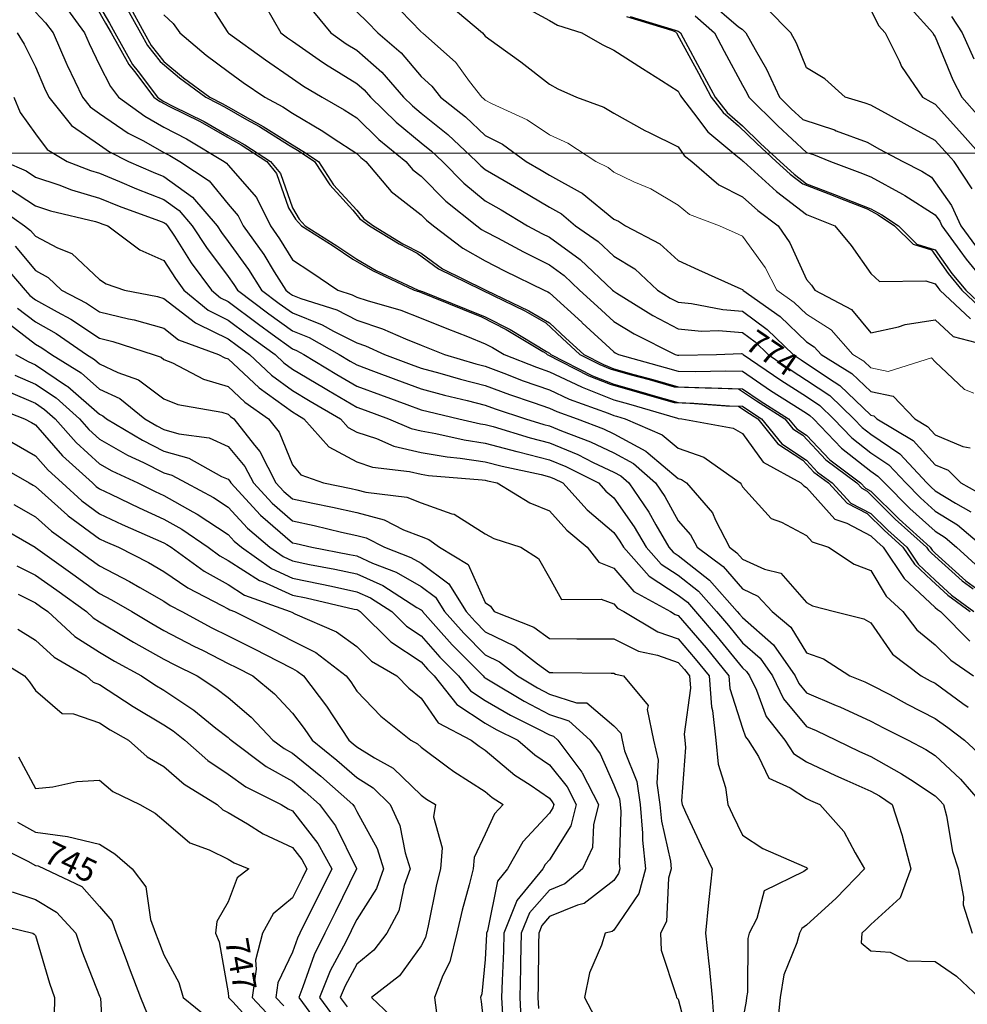
# Model space of a CAD drawing. Units: inches. Extents: x -99761 to -30723, y 274584 to 321665.
# Drawn here: x -67787 to -65226, y 294573 to 297234 of the extents above; entities that cross this region are included whole.
import ezdxf
from ezdxf.enums import TextEntityAlignment as Align

# ---------------------------------------------------------------- set-up
doc = ezdxf.new("R2010")
doc.units = ezdxf.units.IN
doc.header["$MEASUREMENT"] = 0
doc.layers.add('Contour', color=7, linetype='Continuous')
doc.layers.add('Grid', color=7, linetype='Continuous')
doc.layers.add('text', color=250, linetype='Continuous', lineweight=9)

msp = doc.modelspace()

# ---------------------------------------------------------------- linework, layer by layer
at = {"layer": 'Contour', "color": 151}
msp.add_lwpolyline([(-67291.5, 297304), (-67224.6, 297198.9), (-67224, 297198), (-67223, 297197.3), (-67122.8, 297125.2), (-67050, 297074.8), (-67020.1, 297054.1), (-66969.7, 297024.3), (-66910, 296990.5), (-66876.2, 296968.3), (-66816.8, 296910), (-66743.1, 296850.6), (-66724.5, 296828.5), (-66702.5, 296811.5), (-66635.6, 296743.7), (-66551.9, 296676.8), (-66538.8, 296666.8), (-66528.8, 296661.3), (-66496, 296644.1), (-66425.6, 296606.2), (-66355, 296571), (-66315.7, 296542.4), (-66273.9, 296503.1), (-66225.6, 296458.8), (-66181.3, 296417.9), (-66125.9, 296384.7), (-66015.4, 296329.3), (-66009.3, 296327.6), (-66007.6, 296327.1), (-66005.3, 296327.1), (-65903.8, 296329.3), (-65836, 296331.5), (-65833.8, 296331.3), (-65832.7, 296330.5), (-65831.5, 296329.3), (-65729.6, 296259.8), (-65660.1, 296215.4), (-65624.3, 296191.4), (-65587.1, 296155.6), (-65538, 296104), (-65486.3, 296063.6), (-65437.6, 296030.6), (-65392.3, 295981.9), (-65352.4, 295942), (-65312.6, 295905.9), (-65251.9, 295868.8), (-65180.9, 295808.1)], dxfattribs=at)
at = {"layer": 'Contour', "color": 173}
msp.add_lwpolyline([(-67668.3, 297274.7), (-67612.2, 297198), (-67599.7, 297169.6), (-67571.2, 297111.4), (-67542, 297053.5), (-67520.1, 297024.3), (-67448.9, 296972.8), (-67397.5, 296943.9), (-67336, 296912), (-67234.4, 296850.6), (-67227.9, 296846.3), (-67223.7, 296841.2), (-67147.1, 296753.5), (-67109.8, 296676.8), (-67084.9, 296641.9), (-67050, 296584.7), (-67000.1, 296552.9), (-66927.7, 296503.1), (-66888.8, 296490.6), (-66876.2, 296484.2), (-66847.9, 296474.7), (-66756.6, 296449), (-66702.5, 296427.6), (-66632.3, 296399.5), (-66577, 296377.5), (-66528.8, 296358.3), (-66509.6, 296348.5), (-66477.7, 296329.3), (-66389.9, 296294.5), (-66355, 296282.4), (-66268.8, 296241.8), (-66266.8, 296241.1), (-66181.3, 296206.5), (-66141.5, 296195.4), (-66008.7, 296156.7), (-66007.6, 296156.4), (-66006.8, 296156.4), (-65997, 296155.6), (-65859, 296130.4), (-65833.8, 296115.3), (-65777.5, 296038.2), (-65675.3, 295981.9), (-65667.9, 295974), (-65660.1, 295969.9), (-65583.7, 295884.5), (-65551.7, 295873.5), (-65486.3, 295839.5), (-65470.6, 295823.8), (-65453.1, 295808.1), (-65396.5, 295724.2), (-65312.6, 295645.7), (-65306.6, 295640.3), (-65298.6, 295634.4), (-65218.5, 295554.7)], dxfattribs=at)
at = {"layer": 'Contour', "color": 183}
for points in [[(-67581.5, 297270.1), (-67555, 297224.5), (-67540.5, 297198), (-67492.5, 297113.2), (-67477.3, 297093.8), (-67425.1, 297024.3), (-67415, 297017), (-67407.7, 297012.9), (-67384.1, 297000.6), (-67299.3, 296959), (-67234, 296921), (-67189.1, 296895.5), (-67119.7, 296850.6), (-67092.8, 296818.1), (-67060.3, 296725.6), (-67042.2, 296694.9), (-67025.9, 296676.8), (-66940.2, 296623.1), (-66886.5, 296586.7), (-66833.8, 296555.8), (-66720.7, 296503.1), (-66714.5, 296501.3), (-66712.8, 296500.6), (-66708.7, 296499), (-66590.5, 296451.6), (-66539.1, 296431.1), (-66471.9, 296396.5), (-66373.4, 296337.5), (-66365.3, 296332.8), (-66361.6, 296329.3), (-66249.1, 296271.8), (-66191.6, 296248.6), (-66119, 296228.2), (-66078.7, 296216.5), (-66017.8, 296199.1), (-65975.5, 296197.9), (-65878.7, 296190.2), (-65844.1, 296189.2), (-65824, 296175.7), (-65792.1, 296155.6), (-65737.8, 296088.1), (-65670.4, 296043.2), (-65640.6, 296011.6), (-65600.9, 295981.9), (-65550.6, 295927.8), (-65496.6, 295899.8), (-65450.7, 295854), (-65399.8, 295808.1), (-65368.8, 295762.2), (-65322.9, 295719.2), (-65278.4, 295678.9), (-65218.4, 295634.4)], [(-67571.2, 297270.1), (-67544.7, 297224.5), (-67530.2, 297198), (-67482.3, 297113.2), (-67467, 297093.8), (-67414.8, 297024.3), (-67404.8, 297017), (-67397.5, 297012.9), (-67373.8, 297000.6), (-67289.1, 296959), (-67223.7, 296921), (-67178.8, 296895.5), (-67109.5, 296850.6), (-67082.5, 296818.1), (-67050, 296725.6), (-67031.9, 296694.9), (-67015.6, 296676.8), (-66930, 296623.1), (-66876.2, 296586.7), (-66823.5, 296555.8), (-66710.5, 296503.1), (-66704.3, 296501.3), (-66702.5, 296500.6), (-66698.4, 296499), (-66580.2, 296451.6), (-66528.8, 296431.1), (-66461.6, 296396.5), (-66363.2, 296337.5), (-66355, 296332.8), (-66351.3, 296329.3), (-66238.8, 296271.8), (-66181.3, 296248.6), (-66108.7, 296228.2), (-66068.4, 296216.5), (-66007.6, 296199.1), (-65965.2, 296197.9), (-65868.4, 296190.2), (-65833.8, 296189.2), (-65813.8, 296175.7), (-65781.9, 296155.6), (-65727.5, 296088.1), (-65660.1, 296043.2), (-65630.3, 296011.6), (-65590.6, 295981.9), (-65540.3, 295927.8), (-65486.3, 295899.8), (-65440.5, 295854), (-65389.5, 295808.1), (-65358.5, 295762.2), (-65312.6, 295719.2), (-65268.1, 295678.9), (-65208.2, 295634.4)]]:
    msp.add_lwpolyline(points, dxfattribs=at)
at = {"layer": 'Contour', "color": 91}
for points in [[(-67503.8, 297275.8), (-67461.1, 297198), (-67441.9, 297163.9), (-67407.7, 297120.5), (-67355.2, 297076.9), (-67283.9, 297024.3), (-67250.5, 297007.8), (-67234, 296998.3), (-67173.9, 296964.2), (-67139.2, 296945.3), (-67060.3, 296895.7), (-67031.9, 296878.9), (-66990.1, 296850.6), (-66949.4, 296787.7), (-66886.5, 296719.1), (-66867.7, 296695.6), (-66841.5, 296676.8), (-66761.8, 296627.8), (-66712.8, 296603.1), (-66654.9, 296561), (-66540.9, 296504.9), (-66539.1, 296503.9), (-66537.4, 296503.1), (-66421.7, 296446.7), (-66365.3, 296414.3), (-66321, 296373.6), (-66273, 296329.3), (-66219.1, 296301.8), (-66191.6, 296290.7), (-66137.8, 296275.5), (-66085.9, 296261.2), (-66017.8, 296241.8), (-65934, 296239.5), (-65927.5, 296239), (-65844.1, 296236.4), (-65795.8, 296203.9), (-65719, 296155.6), (-65697.3, 296128.6), (-65670.4, 296110.7), (-65607.8, 296044.4), (-65524.3, 295981.9), (-65511, 295967.5), (-65496.6, 295960.1), (-65420.6, 295884.1), (-65336.2, 295808.1), (-65330.8, 295800.2), (-65322.9, 295792.7), (-65239.8, 295717.5), (-65210.3, 295695.6)], [(-67493.5, 297275.8), (-67450.9, 297198), (-67431.6, 297163.9), (-67397.5, 297120.5), (-67344.9, 297076.9), (-67273.7, 297024.3), (-67240.2, 297007.8), (-67223.7, 296998.3), (-67163.7, 296964.2), (-67128.9, 296945.3), (-67050, 296895.7), (-67021.6, 296878.9), (-66979.8, 296850.6), (-66939.1, 296787.7), (-66876.2, 296719.1), (-66857.4, 296695.6), (-66831.2, 296676.8), (-66751.5, 296627.8), (-66702.5, 296603.1), (-66644.6, 296561), (-66530.6, 296504.9), (-66528.8, 296503.9), (-66527.1, 296503.1), (-66411.4, 296446.7), (-66355, 296414.3), (-66310.7, 296373.6), (-66262.7, 296329.3), (-66208.8, 296301.8), (-66181.3, 296290.7), (-66127.5, 296275.5), (-66075.7, 296261.2), (-66007.6, 296241.8), (-65923.7, 296239.5), (-65917.2, 296239), (-65833.8, 296236.4), (-65785.5, 296203.9), (-65708.7, 296155.6), (-65687, 296128.6), (-65660.1, 296110.7), (-65597.5, 296044.4), (-65514, 295981.9), (-65500.7, 295967.5), (-65486.3, 295960.1), (-65410.3, 295884.1), (-65325.9, 295808.1), (-65320.5, 295800.2), (-65312.6, 295792.7), (-65229.5, 295717.5), (-65200, 295695.6)]]:
    msp.add_lwpolyline(points, dxfattribs=at)
at = {"layer": 'Contour', "color": 181}
msp.add_lwpolyline([(-67122.5, 297270.5), (-67081.6, 297198), (-67063.2, 297184.8), (-67050, 297175.7), (-66977.4, 297125.4), (-66960.7, 297113.6), (-66876.2, 297061.7), (-66856.3, 297044.2), (-66839, 297024.3), (-66770.1, 296956.7), (-66702.5, 296901.1), (-66674.4, 296878.7), (-66644.5, 296850.6), (-66587, 296792.3), (-66528.8, 296744.7), (-66485.9, 296719.7), (-66414.3, 296676.8), (-66375.8, 296656.1), (-66355, 296645.8), (-66272.5, 296585.6), (-66184.8, 296503.1), (-66181.3, 296499.9), (-66173.3, 296495.1), (-66076.2, 296434.5), (-66007.6, 296398.1), (-65944.7, 296392.2), (-65898.1, 296393.7), (-65833.8, 296388.9), (-65799.6, 296363.5), (-65764.1, 296329.3), (-65702.3, 296287.1), (-65660.1, 296260.2), (-65597.5, 296218.2), (-65532.5, 296155.6), (-65510, 296131.9), (-65486.3, 296113.4), (-65407.9, 296060.3), (-65335, 295981.9), (-65323.8, 295970.7), (-65312.6, 295960.6), (-65257.8, 295927.1), (-65216.5, 295904.2)], dxfattribs=at)
at = {"layer": 'Contour', "color": 70}
msp.add_lwpolyline([(-66626, 297274.5), (-66536.6, 297198), (-66532.5, 297194.3), (-66528.8, 297189.3), (-66496.6, 297165.8), (-66433, 297120.1), (-66355, 297059.6), (-66332.2, 297047.1), (-66282, 297024.3), (-66208, 296997.6), (-66181.3, 296981.6), (-66097.5, 296934.3), (-66085.9, 296928.9), (-66007.6, 296889.9), (-65990.8, 296867.3), (-65970.5, 296850.6), (-65897.2, 296787.2), (-65833.8, 296755.5), (-65792.3, 296718.3), (-65736.7, 296676.8), (-65705.6, 296631.3), (-65660.1, 296531.5), (-65647.1, 296516.1), (-65637.6, 296503.1), (-65539, 296450.4), (-65486.3, 296388.1), (-65411.8, 296403.9), (-65393.4, 296410.1), (-65312.6, 296422.4), (-65264, 296378), (-65159.9, 296350.4)], dxfattribs=at)
at = {"layer": 'Contour', "color": 100}
msp.add_lwpolyline([(-66429.7, 297272.7), (-66355, 297231.4), (-66333.8, 297219.3), (-66267.3, 297198), (-66212.8, 297166.5), (-66181.3, 297151.2), (-66103.8, 297101.7), (-66052.7, 297069.5), (-66007.6, 297040.9), (-66001.7, 297030.1), (-65998.6, 297024.3), (-65965.7, 296982.5), (-65927.4, 296930.7), (-65851.3, 296868.1), (-65833.8, 296853.1), (-65832.5, 296851.8), (-65831.1, 296850.6), (-65741.3, 296769.3), (-65660.1, 296707.3), (-65638, 296698.9), (-65584.1, 296676.8), (-65539.7, 296623.5), (-65486.3, 296548.1), (-65463.3, 296526.1), (-65337.8, 296528.3), (-65312.6, 296520.2), (-65305.5, 296510.2), (-65299.6, 296503.1), (-65216.9, 296425.1)], dxfattribs=at)
at = {"layer": 'Contour', "color": 131}
for points in [[(-65927.9, 297288), (-65844.1, 297214.6), (-65834, 297208.2), (-65824, 297198), (-65799.6, 297153.6), (-65768.3, 297100.1), (-65733.4, 297024.3), (-65701.6, 296993.1), (-65670.4, 296964.3), (-65584.9, 296936), (-65580, 296934), (-65496.6, 296902.9), (-65462.8, 296884.3), (-65399.8, 296850.6), (-65348.8, 296824.6), (-65322.9, 296808.1), (-65268.2, 296731.5), (-65243.1, 296676.8), (-65203.4, 296622.5)], [(-67886.2, 294798.2), (-67751.7, 294765.7), (-67747.9, 294762.7), (-67744.9, 294759.4), (-67706.9, 294630), (-67692.9, 294591.9), (-67694.6, 294541.6)]]:
    msp.add_lwpolyline(points, dxfattribs=at)
at = {"layer": 'Contour', "color": 161}
for points in [[(-65213, 296776.4), (-65261.4, 296850.6), (-65285.5, 296877.6), (-65312.6, 296907.7), (-65388.3, 296948.6), (-65438.5, 296976.5), (-65486.3, 297002.8), (-65502, 297008.6), (-65555.5, 297024.3), (-65610.5, 297073.9), (-65660.1, 297103.7), (-65687.7, 297170.4), (-65702.8, 297198), (-65767.9, 297263.9)], [(-67807.4, 294877), (-67744.9, 294856.4), (-67688.2, 294822.4), (-67635.7, 294765.7), (-67619.8, 294717.1), (-67571.2, 294595.3), (-67570.3, 294592.9), (-67569.1, 294589.8), (-67559.9, 294429.5)]]:
    msp.add_lwpolyline(points, dxfattribs=at)
at = {"layer": 'Contour', "color": 221}
for points in [[(-65377.5, 297262.9), (-65319.1, 297198), (-65316.9, 297193.7), (-65312.6, 297187.8), (-65265.2, 297071.7), (-65240.6, 297024.3), (-65192.4, 296970.8)], [(-67793.1, 295065), (-67744.9, 295038), (-67658.2, 295026.4), (-67657.9, 295026.5), (-67571.2, 295005.6), (-67530.5, 294980.1), (-67483, 294939.4), (-67446.7, 294890.2), (-67433.7, 294802), (-67420.6, 294765.7), (-67414.2, 294748.9), (-67397.5, 294706.8), (-67357.3, 294632.1), (-67345.2, 294591.9), (-67278.5, 294537.2)]]:
    msp.add_lwpolyline(points, dxfattribs=at)
at = {"layer": 'Contour', "color": 163}
msp.add_lwpolyline([(-67744.9, 297254), (-67717.3, 297225.7), (-67697, 297198), (-67659.5, 297112.6), (-67658.7, 297110.6), (-67618, 297024.3), (-67597, 296998.5), (-67571.2, 296980.5), (-67494.4, 296927.4), (-67453, 296906.1), (-67397.5, 296874.9), (-67381.4, 296866.6), (-67354.9, 296850.6), (-67275.4, 296798.8), (-67223.7, 296735.3), (-67196.5, 296704.1), (-67183.2, 296676.8), (-67127.8, 296599), (-67099.2, 296552.3), (-67068.1, 296503.1), (-67057.8, 296495.3), (-67050, 296489.7), (-67027.8, 296480.9), (-66929.9, 296449.5), (-66876.2, 296422.3), (-66806.7, 296398.9), (-66744.4, 296371.2), (-66702.5, 296354.6), (-66684.4, 296347.4), (-66639, 296329.3), (-66554, 296304.1), (-66528.8, 296297.6), (-66478.2, 296278.7), (-66426.2, 296258.1), (-66355, 296233.4), (-66302.1, 296208.5), (-66196.2, 296170.5), (-66181.3, 296164.5), (-66174.4, 296162.5), (-66150.5, 296155.6), (-66050.8, 296112.3), (-66007.6, 296075.8), (-65938.1, 296051.3), (-65839.5, 295981.9), (-65836.9, 295978.8), (-65833.8, 295971.2), (-65756, 295885.9), (-65727.7, 295875.7), (-65660.1, 295840.2), (-65644.9, 295823.2), (-65600.9, 295808.1), (-65531.9, 295762.5), (-65486.3, 295745.1), (-65444.9, 295675.8), (-65399.7, 295634.4), (-65362.2, 295584.8), (-65312.6, 295544.6), (-65270.5, 295502.8), (-65209.2, 295460.6)], dxfattribs=at)
at = {"layer": 'Contour', "color": 121}
msp.add_lwpolyline([(-67397.5, 297247.2), (-67372.3, 297223.2), (-67354.7, 297198), (-67283.4, 297138.3), (-67223.7, 297093.5), (-67183.4, 297064.6), (-67124.6, 297024.3), (-67076.3, 296998), (-67050, 296981.5), (-66967.6, 296932.9), (-66939.7, 296914), (-66876.2, 296872.1), (-66865.4, 296861.4), (-66851.8, 296850.6), (-66783.6, 296769.4), (-66702.5, 296706.9), (-66687.6, 296691.8), (-66668.9, 296676.8), (-66589.5, 296616.1), (-66528.8, 296582.6), (-66476.6, 296555.2), (-66369.3, 296503.1), (-66359.7, 296498.4), (-66355, 296495.7), (-66268.2, 296416.1), (-66266.5, 296414.5), (-66181.3, 296335.9), (-66177.2, 296333.5), (-66168.9, 296329.3), (-66042.5, 296294.4), (-66007.6, 296284.5), (-65961.4, 296283.2), (-65878.1, 296285), (-65833.8, 296283.7), (-65757.3, 296232.1), (-65701.6, 296197.1), (-65660.1, 296170.6), (-65651.1, 296164.6), (-65641.8, 296155.6), (-65566, 296076), (-65486.3, 296013.7), (-65467.4, 296000.8), (-65449.7, 295981.9), (-65381.1, 295913.3), (-65312.6, 295851.3), (-65285.8, 295834.9), (-65254.5, 295808.1), (-65194.1, 295752.9)], dxfattribs=at)
at = {"layer": 'Contour', "color": 211}
msp.add_lwpolyline([(-66992.9, 297255.1), (-66946, 297198), (-66905.2, 297169.1), (-66876.2, 297151.3), (-66808.6, 297091.9), (-66749.7, 297024.3), (-66725.9, 297000.9), (-66702.5, 296981.7), (-66629.6, 296923.5), (-66552.1, 296850.6), (-66540.5, 296838.8), (-66528.8, 296829.2), (-66477.8, 296799.5), (-66432.3, 296773.3), (-66355, 296727.4), (-66322.6, 296709.3), (-66284.6, 296676.8), (-66223.7, 296634.4), (-66181.3, 296594.9), (-66124.1, 296560.3), (-66062.8, 296503.1), (-66028.8, 296481.8), (-66007.6, 296470.6), (-65971.7, 296467.2), (-65886.5, 296450.3), (-65833.8, 296446.4), (-65766.5, 296396.6), (-65696.7, 296329.3), (-65674.9, 296314.5), (-65660.1, 296305), (-65585.9, 296255.2), (-65570.2, 296245.5), (-65486.3, 296165.5), (-65478.2, 296163.7), (-65470.4, 296155.6), (-65371.8, 296096.4), (-65312.6, 296031.3), (-65277.9, 296016.6), (-65243.1, 295981.9), (-65176, 295944.7)], dxfattribs=at)
at = {"layer": 'Contour', "color": 241}
msp.add_lwpolyline([(-66876.2, 297254.9), (-66847.1, 297227.2), (-66819.2, 297198), (-66756.4, 297144.1), (-66702.5, 297080.8), (-66672.9, 297053.9), (-66650, 297024.3), (-66581.9, 296971.1), (-66528.8, 296921.3), (-66482.1, 296897.2), (-66417.9, 296850.6), (-66378, 296827.6), (-66355, 296813.9), (-66272.1, 296767.6), (-66266.8, 296765.1), (-66181.3, 296695), (-66169, 296689.1), (-66149.9, 296676.8), (-66056.6, 296627.8), (-66007.6, 296582.8), (-65952.5, 296558.1), (-65837.7, 296507), (-65833.8, 296505.2), (-65832.9, 296504), (-65832.4, 296503.1), (-65731.4, 296431.7), (-65660.1, 296363.3), (-65639.4, 296350.1), (-65621, 296329.3), (-65537.6, 296278.1), (-65486.3, 296229.2), (-65425.9, 296216.1), (-65367.7, 296155.6), (-65333.3, 296134.9), (-65312.6, 296112.2), (-65237.5, 296080.5), (-65217.7, 296076.8)], dxfattribs=at)
at = {"layer": 'Contour', "color": 130}
for points in [[(-66147.2, 297242.4), (-66025.4, 297205.6), (-66017.8, 297203), (-66014.9, 297200.9), (-66011.7, 297198), (-66004.5, 297184.7), (-65952.7, 297089.4), (-65918, 297024.3), (-65885.5, 296982.9), (-65844.1, 296947.5), (-65795.1, 296899.5), (-65742, 296850.6), (-65704.4, 296816.5), (-65670.4, 296790.5), (-65588, 296759.1), (-65572.6, 296752.8), (-65496.6, 296722.7), (-65466.9, 296706.5), (-65422.4, 296676.8), (-65372.1, 296627.6), (-65322.9, 296611.8), (-65277.6, 296548.4), (-65240.3, 296503.1), (-65193.4, 296458.8)], [(-66136.9, 297242.4), (-66015.2, 297205.6), (-66007.6, 297203), (-66004.7, 297200.9), (-66001.4, 297198), (-65994.2, 297184.7), (-65942.4, 297089.4), (-65907.7, 297024.3), (-65875.2, 296982.9), (-65833.8, 296947.5), (-65784.9, 296899.5), (-65731.7, 296850.6), (-65694.1, 296816.5), (-65660.1, 296790.5), (-65577.7, 296759.1), (-65562.4, 296752.8), (-65486.3, 296722.7), (-65456.6, 296706.5), (-65412.1, 296676.8), (-65361.8, 296627.6), (-65312.6, 296611.8), (-65267.3, 296548.4), (-65230, 296503.1), (-65183.1, 296458.8)]]:
    msp.add_lwpolyline(points, dxfattribs=at)
at = {"layer": 'Contour', "color": 101}
msp.add_lwpolyline([(-65961.3, 297244.3), (-65909.2, 297198), (-65882.8, 297149.1), (-65833.8, 297056.6), (-65821.9, 297036.2), (-65816.4, 297024.3), (-65737.5, 296946.9), (-65660.1, 296875.4), (-65641.4, 296869.2), (-65595.8, 296850.6), (-65515.8, 296821), (-65486.3, 296809.3), (-65400.5, 296762.6), (-65394.3, 296758.5), (-65312.6, 296706.3), (-65300.3, 296689.1), (-65294.7, 296676.8), (-65246, 296610.2), (-65229.1, 296586.6), (-65160.4, 296503.1)], dxfattribs=at)
at = {"layer": 'Contour', "color": 191}
for points in [[(-65486.3, 297260.1), (-65466, 297218.4), (-65447.6, 297198), (-65409.3, 297121), (-65403.5, 297107.1), (-65346.4, 297024.3), (-65324.7, 297012.2), (-65312.6, 297005.7), (-65239.1, 296924.1), (-65173.6, 296850.6)], [(-67854.1, 295004), (-67765.3, 294959.7), (-67744.9, 294948.3), (-67737.1, 294947.3), (-67720, 294939.4), (-67619.3, 294891.3), (-67571.2, 294837.6), (-67538.6, 294798.3), (-67526.8, 294765.7), (-67499.8, 294694.3), (-67491.5, 294671.6), (-67460.5, 294591.9), (-67442.4, 294547)]]:
    msp.add_lwpolyline(points, dxfattribs=at)
at = {"layer": 'Contour', "color": 4}
msp.add_lwpolyline([(-65268.4, 297242.2), (-65239.7, 297198), (-65208.5, 297128.4)], dxfattribs=at)
at = {"layer": 'Contour', "color": 153}
msp.add_lwpolyline([(-67794.6, 297198), (-67775.2, 297167.8), (-67744.9, 297106.9), (-67720.5, 297048.7), (-67709, 297024.3), (-67647.2, 296948.3), (-67571.2, 296895.5), (-67544.6, 296877.1), (-67493, 296850.6), (-67426.5, 296821.5), (-67397.5, 296810.3), (-67320, 296754.3), (-67253.8, 296676.8), (-67241.8, 296658.7), (-67223.7, 296634.4), (-67168.4, 296558.4), (-67133.3, 296503.1), (-67085.8, 296467.2), (-67050, 296441.4), (-66969.7, 296409.6), (-66939.1, 296392.2), (-66876.2, 296360.3), (-66853, 296352.5), (-66800.9, 296329.3), (-66729.4, 296302.5), (-66702.5, 296292.6), (-66651.9, 296278.7), (-66596, 296262.1), (-66528.8, 296245), (-66463.7, 296220.6), (-66399.2, 296199.7), (-66355, 296184.4), (-66335.4, 296175.2), (-66280.8, 296155.6), (-66209, 296127.9), (-66181.3, 296114.8), (-66094.8, 296068.3), (-66088.2, 296062.5), (-66007.6, 295994.4), (-65998.3, 295991.1), (-65985.1, 295981.9), (-65914.8, 295900.9), (-65906.8, 295881.1), (-65868.6, 295808.1), (-65848.5, 295793.4), (-65833.8, 295776.1), (-65774.3, 295748.6), (-65730, 295738.2), (-65660.1, 295658.7), (-65644.6, 295649.8), (-65584.4, 295634.4), (-65505.7, 295615), (-65486.3, 295604.2), (-65427.6, 295519.3), (-65350.2, 295460.6), (-65325.7, 295447.5), (-65312.6, 295440.7), (-65238.1, 295386.1), (-65223.8, 295375.7)], dxfattribs=at)
at = {"layer": 'Contour', "color": 143}
msp.add_lwpolyline([(-67802.9, 297024.3), (-67786.4, 296982.8), (-67744.9, 296925.7), (-67712.7, 296882.8), (-67659, 296850.6), (-67595.7, 296826.1), (-67571.2, 296819), (-67517.2, 296796.6), (-67471.4, 296776.6), (-67397.5, 296748), (-67356.1, 296718.1), (-67320.8, 296676.8), (-67282.2, 296618.3), (-67223.7, 296539.7), (-67208.3, 296518.5), (-67198.5, 296503.1), (-67113.9, 296439.2), (-67050, 296393), (-67004.4, 296375), (-66924, 296329.3), (-66894.2, 296311.4), (-66876.2, 296300.9), (-66831, 296284.1), (-66770.5, 296261.3), (-66702.5, 296236.3), (-66639.1, 296219), (-66578, 296204.9), (-66528.8, 296192.3), (-66502.1, 296182.3), (-66419.6, 296155.6), (-66370.2, 296140.4), (-66355, 296136.7), (-66322.4, 296123), (-66244.1, 296092.8), (-66181.3, 296063), (-66128.5, 296034.7), (-66068.4, 295981.9), (-66043.8, 295945.6), (-66007.6, 295879.2), (-65973.9, 295841.8), (-65956.2, 295808.1), (-65885.6, 295756.3), (-65833.8, 295695.5), (-65792, 295676.2), (-65753.2, 295634.4), (-65702.4, 295592.1), (-65660.1, 295523.3), (-65614.4, 295506.4), (-65543.4, 295460.6), (-65502.7, 295444.3), (-65486.3, 295436.8), (-65435.6, 295409.9), (-65388.6, 295384.6), (-65312.6, 295345.7), (-65278.7, 295320.8), (-65233, 295286.9), (-65184.3, 295241.5)], dxfattribs=at)
at = {"layer": 'Contour', "color": 133}
msp.add_lwpolyline([(-67828.5, 296850.6), (-67770.2, 296825.3), (-67744.9, 296808.6), (-67681.8, 296787.4), (-67647.6, 296774.2), (-67571.2, 296752), (-67518.1, 296730), (-67412, 296691.4), (-67397.5, 296685.7), (-67392.3, 296682), (-67387.9, 296676.8), (-67369.3, 296648.6), (-67323.4, 296577.1), (-67269.3, 296503.1), (-67244.5, 296482.3), (-67223.7, 296472.2), (-67142.1, 296411), (-67105.2, 296384.5), (-67050, 296344.7), (-67039, 296340.3), (-67019.6, 296329.3), (-66930.1, 296275.5), (-66876.2, 296244), (-66811.8, 296220), (-66741.2, 296194.3), (-66702.5, 296180), (-66683.3, 296174.8), (-66600.3, 296155.6), (-66542.1, 296142.2), (-66528.8, 296140.3), (-66507.7, 296134.5), (-66407, 296103.7), (-66355, 296090.8), (-66278.3, 296058.5), (-66237.2, 296037.7), (-66181.3, 296011.3), (-66162.2, 296001), (-66140.4, 295981.9), (-66086.6, 295902.8), (-66067.9, 295868.4), (-66032.9, 295808.1), (-66021, 295794.7), (-66007.6, 295786), (-65922.3, 295719.6), (-65847.4, 295634.4), (-65841.1, 295627.1), (-65833.8, 295618), (-65749.7, 295544.8), (-65691.1, 295460.6), (-65681, 295439.7), (-65660.1, 295414.7), (-65580.4, 295381), (-65570.1, 295376.9), (-65486.3, 295338.4), (-65452.7, 295320.6), (-65385.9, 295286.9), (-65337.8, 295261.7), (-65312.6, 295245.3), (-65244.4, 295181.4), (-65184.4, 295113.2)], dxfattribs=at)
at = {"layer": 'Contour', "color": 123}
msp.add_lwpolyline([(-67817.2, 296778.3), (-67744.9, 296730.8), (-67704.5, 296717.2), (-67582.8, 296688.4), (-67571.2, 296685.1), (-67565.4, 296682.6), (-67549.3, 296676.8), (-67462.3, 296612), (-67397.5, 296582.8), (-67366.3, 296534.2), (-67343.6, 296503.1), (-67278.2, 296448.6), (-67223.7, 296422), (-67170.8, 296382.3), (-67096.9, 296329.3), (-67072.9, 296306.5), (-67050, 296289.8), (-66966, 296239.6), (-66952.3, 296231.7), (-66876.2, 296187.1), (-66853.3, 296178.6), (-66790.2, 296155.6), (-66729.2, 296128.9), (-66702.5, 296122.6), (-66662.8, 296115.9), (-66586.1, 296098.3), (-66528.8, 296089.9), (-66443.9, 296066.7), (-66438.8, 296065.7), (-66355, 296044.9), (-66310.7, 296026.2), (-66222.9, 295981.9), (-66203, 295960.1), (-66181.3, 295941.4), (-66126.1, 295863.3), (-66094.2, 295808.1), (-66053.4, 295762.3), (-66007.6, 295732.5), (-65952.4, 295689.6), (-65903.9, 295634.4), (-65871.4, 295596.7), (-65833.8, 295550.2), (-65785.9, 295508.5), (-65752.6, 295460.6), (-65722.4, 295398.4), (-65660.1, 295323.8), (-65634.1, 295312.8), (-65580.1, 295286.9), (-65517.1, 295256.2), (-65486.3, 295242.6), (-65403.2, 295196.2), (-65379.6, 295180.2), (-65312.6, 295136.5), (-65300.6, 295125.2), (-65290, 295113.2), (-65282, 295082.6), (-65265.9, 294986.1), (-65250.2, 294939.4), (-65236.1, 294862.9), (-65236.7, 294841.5), (-65212.8, 294765.7)], dxfattribs=at)
at = {"layer": 'Contour', "color": 113}
msp.add_lwpolyline([(-67859.1, 296736.4), (-67774.3, 296676.8), (-67757.8, 296664), (-67744.9, 296648.5), (-67685.4, 296617.2), (-67646.1, 296601.9), (-67571.2, 296531.9), (-67554, 296520.2), (-67503.6, 296503.1), (-67414.8, 296485.7), (-67397.5, 296480.9), (-67312.5, 296414.3), (-67306.4, 296412), (-67223.7, 296371.7), (-67199.5, 296353.5), (-67165.7, 296329.3), (-67106.4, 296272.9), (-67050, 296231.8), (-67002.3, 296203.3), (-66920.3, 296155.6), (-66899.6, 296132.2), (-66876.2, 296119.6), (-66822.7, 296102), (-66776.3, 296081.8), (-66702.5, 296064.2), (-66632, 296052.3), (-66596.2, 296049.3), (-66528.8, 296039.5), (-66483.5, 296027.1), (-66377.8, 296004.6), (-66355, 295999), (-66343, 295993.9), (-66319.1, 295981.9), (-66253.3, 295909.8), (-66181.3, 295847.7), (-66164.9, 295824.5), (-66155.4, 295808.1), (-66085.8, 295729.8), (-66007.6, 295679.1), (-65982.4, 295659.5), (-65960.3, 295634.4), (-65901.8, 295566.4), (-65833.8, 295482.4), (-65822.2, 295472.3), (-65814.1, 295460.6), (-65795.5, 295422.3), (-65769.5, 295351.2), (-65719.1, 295286.9), (-65695.8, 295251.2), (-65660.1, 295228), (-65582, 295191.2), (-65551.5, 295178.3), (-65486.3, 295149.5), (-65463, 295136.5), (-65428.7, 295113.2), (-65402, 295028.9), (-65400.6, 295025.1), (-65378.4, 294939.4), (-65407.5, 294860.6), (-65486.3, 294789.1), (-65497.9, 294777.2), (-65510.6, 294765.7), (-65512.6, 294739.5), (-65486.3, 294717.2), (-65434.4, 294713.7), (-65387.3, 294691), (-65312.6, 294689), (-65255.3, 294649.3), (-65193.5, 294591.9)], dxfattribs=at)
at = {"layer": 'Contour', "color": 103}
msp.add_lwpolyline([(-67799.7, 296622), (-67744.9, 296555.7), (-67710.4, 296537.6), (-67674.2, 296503.1), (-67606.5, 296467.8), (-67571.2, 296444.4), (-67493.6, 296425.5), (-67478.1, 296422.5), (-67397.5, 296400.1), (-67357.8, 296369), (-67250.1, 296329.3), (-67232.8, 296320.3), (-67223.7, 296317.6), (-67140.4, 296239), (-67117.4, 296223), (-67050, 296173.8), (-67038.6, 296167), (-67019, 296155.6), (-66952, 296079.8), (-66876.2, 296038.9), (-66833.3, 296024.8), (-66734, 296013.4), (-66702.5, 296005.9), (-66682, 296002.4), (-66537.2, 295990.3), (-66528.8, 295989.1), (-66523.1, 295987.5), (-66496.5, 295981.9), (-66408.6, 295928.3), (-66355, 295906.5), (-66308.3, 295854.8), (-66253.2, 295808.1), (-66221.7, 295767.7), (-66181.3, 295752.1), (-66127.2, 295688.5), (-66028.1, 295634.4), (-66015.3, 295626.7), (-66007.6, 295624), (-65931.8, 295536.4), (-65870, 295460.6), (-65867.6, 295426.8), (-65833.8, 295319), (-65825.2, 295295.5), (-65818.5, 295286.9), (-65789.8, 295242.9), (-65762.6, 295184.4), (-65704.7, 295157.8), (-65660.1, 295128.9), (-65649.4, 295123.8), (-65624.3, 295113.2), (-65559.6, 295039.9), (-65529.1, 294982.2), (-65503.3, 294939.4), (-65580.6, 294859.9), (-65660.1, 294787.2), (-65672.8, 294778.4), (-65679.6, 294765.7), (-65686.3, 294739.4), (-65721.3, 294653.2), (-65731.8, 294591.9), (-65739.5, 294512.5)], dxfattribs=at)
at = {"layer": 'Contour', "color": 93}
msp.add_lwpolyline([(-67839.9, 296581.9), (-67772.5, 296503.1), (-67759.6, 296488.4), (-67744.9, 296477.1), (-67686.2, 296444.3), (-67649.2, 296425), (-67571.2, 296373.4), (-67535.8, 296364.7), (-67426.6, 296329.3), (-67405.1, 296321.7), (-67397.5, 296316), (-67374.4, 296306.3), (-67290.5, 296262.5), (-67223.7, 296242.7), (-67178.9, 296200.4), (-67114.5, 296155.6), (-67086.1, 296119.5), (-67050, 296031.2), (-67027.7, 296004.2), (-66966.5, 295981.9), (-66891.1, 295967), (-66876.2, 295963.7), (-66851.5, 295957.1), (-66741.1, 295943.3), (-66702.5, 295928.2), (-66619.1, 295898.4), (-66613.3, 295897.4), (-66528.8, 295844.2), (-66505.4, 295831.5), (-66432.5, 295808.1), (-66385, 295778.2), (-66355, 295726), (-66322.4, 295667), (-66215.2, 295668.2), (-66181.3, 295655.2), (-66171.7, 295643.9), (-66154.2, 295634.4), (-66062.5, 295579.4), (-66007.6, 295560.6), (-65961.2, 295507), (-65923.4, 295460.6), (-65917.4, 295377.1), (-65914.3, 295367.4), (-65905.1, 295286.9), (-65898.8, 295221.9), (-65879.6, 295158.9), (-65873, 295113.2), (-65860.6, 295086.4), (-65833.8, 295030.1), (-65778.7, 294994.6), (-65666.3, 294945.6), (-65660.1, 294942.5), (-65658.6, 294940.9), (-65657.7, 294939.4), (-65658.9, 294938.2), (-65660.1, 294937.1), (-65667.6, 294931.9), (-65774.6, 294880.2), (-65794.6, 294804.9), (-65815.6, 294765.7), (-65819.4, 294751.2), (-65819.9, 294605.9), (-65822.3, 294591.9), (-65823.3, 294581.4), (-65833.8, 294528.1)], dxfattribs=at)
at = {"layer": 'Contour', "color": 83}
msp.add_lwpolyline([(-67793.5, 296454.5), (-67744.9, 296417.2), (-67688.6, 296385.7), (-67607, 296329.3), (-67585, 296315.6), (-67571.2, 296303.5), (-67522.3, 296280.5), (-67466.3, 296260.5), (-67397.5, 296209.6), (-67359.5, 296193.6), (-67241, 296172.9), (-67223.7, 296167.8), (-67217.5, 296161.9), (-67208.5, 296155.6), (-67152.3, 296084.2), (-67138.3, 296067.3), (-67094.5, 295981.9), (-67073, 295958.8), (-67050, 295938.8), (-66995.2, 295927), (-66941.6, 295916.5), (-66876.2, 295901.8), (-66802.2, 295882.2), (-66750, 295855.6), (-66702.5, 295837), (-66681.2, 295829.4), (-66652.1, 295808.1), (-66574.9, 295762), (-66528.8, 295659.1), (-66514.6, 295648.6), (-66504.7, 295634.4), (-66397.5, 295591.9), (-66355, 295561.3), (-66281.7, 295561), (-66254.4, 295561.2), (-66181.3, 295561), (-66114.5, 295527.4), (-66063.2, 295516.3), (-66007.6, 295497.2), (-65990.6, 295477.6), (-65976.7, 295460.6), (-65974.3, 295427.4), (-65991.3, 295303.2), (-65989.4, 295286.9), (-65987.5, 295266.8), (-65998, 295122.7), (-65996.6, 295113.2), (-65987.1, 295092.8), (-65945.2, 295001.8), (-65915.8, 294939.4), (-65924.8, 294856.7), (-65925.4, 294847.8), (-65933.7, 294765.7), (-65924.4, 294682.6), (-65923.2, 294676.3), (-65915.6, 294591.9), (-65910, 294515.8)], dxfattribs=at)
at = {"layer": 'Contour', "color": 73}
msp.add_lwpolyline([(-67827.4, 296420.6), (-67744.9, 296357.2), (-67727.1, 296347.2), (-67701.2, 296329.3), (-67621.2, 296279.3), (-67571.2, 296235.6), (-67516.8, 296210), (-67448.7, 296155.6), (-67416.7, 296136.4), (-67397.5, 296126.7), (-67357, 296115.1), (-67275.6, 296103.7), (-67223.7, 296080.9), (-67178.7, 296026.8), (-67155.7, 295981.9), (-67104.7, 295927.1), (-67050, 295879.6), (-66991.1, 295867), (-66917.3, 295849.2), (-66876.2, 295840), (-66851.1, 295833.3), (-66801.6, 295808.1), (-66729.6, 295781), (-66702.5, 295765.1), (-66627.1, 295709.8), (-66580.2, 295634.4), (-66556, 295607.2), (-66528.8, 295579.9), (-66448.8, 295540.6), (-66387.4, 295493), (-66355, 295469.7), (-66346, 295469.6), (-66188.3, 295467.7), (-66181.3, 295467.6), (-66176.6, 295465.3), (-66155.1, 295460.6), (-66088, 295380.2), (-66090.9, 295370.2), (-66074, 295286.9), (-66061.8, 295232.7), (-66064.7, 295170.4), (-66056.5, 295113.2), (-66052.6, 295068.1), (-66028.5, 294960.3), (-66026.1, 294939.4), (-66033.3, 294913.7), (-66038.8, 294796.9), (-66055.5, 294765.7), (-66053.7, 294719.5), (-66012.3, 294596.7), (-66012, 294591.9), (-66010, 294589.5), (-66007.6, 294586.8), (-65972.2, 294453.5)], dxfattribs=at)
at = {"layer": 'Contour', "color": 63}
msp.add_lwpolyline([(-67798.6, 296329.3), (-67764.4, 296309.9), (-67744.9, 296301.4), (-67660.6, 296244.9), (-67657.5, 296243), (-67571.2, 296167.7), (-67563, 296163.8), (-67552.6, 296155.6), (-67455.8, 296097.3), (-67397.5, 296068.2), (-67330.4, 296048.9), (-67241.4, 295999.6), (-67223.7, 295991.8), (-67219.2, 295986.4), (-67216.9, 295981.9), (-67136.4, 295895.4), (-67050, 295820.4), (-67039.9, 295818.2), (-66998, 295808.1), (-66895.5, 295788.8), (-66876.2, 295784.7), (-66833.7, 295765.5), (-66769.4, 295741.3), (-66702.5, 295702), (-66663.5, 295673.4), (-66639.2, 295634.4), (-66587.1, 295576), (-66528.8, 295517.4), (-66490.7, 295498.7), (-66441.6, 295460.6), (-66387.6, 295428.1), (-66355, 295411), (-66282.2, 295387.8), (-66254.4, 295387.5), (-66181.3, 295325.8), (-66162.5, 295305.7), (-66158.7, 295286.9), (-66152.1, 295257.7), (-66119.2, 295175.3), (-66110.3, 295113.2), (-66103.5, 295035.4), (-66104.1, 295016.6), (-66095.5, 294939.4), (-66114.1, 294872.2), (-66181.3, 294773.4), (-66185.6, 294770), (-66204.3, 294765.7), (-66214.3, 294732.7), (-66247.4, 294658.1), (-66260.7, 294591.9), (-66233.3, 294539.9)], dxfattribs=at)
at = {"layer": 'Contour', "color": 53}
msp.add_lwpolyline([(-67800.6, 296273.7), (-67744.9, 296249.3), (-67688.8, 296211.8), (-67625.6, 296155.6), (-67600, 296126.8), (-67571.2, 296100.5), (-67495.8, 296057.3), (-67452.9, 296037.3), (-67397.5, 296009.6), (-67375.9, 296003.4), (-67337, 295981.9), (-67263.3, 295942.3), (-67223.7, 295916.2), (-67171.8, 295860), (-67111.1, 295808.1), (-67075.2, 295782.9), (-67050, 295771.4), (-67003.8, 295761.9), (-66935.3, 295749), (-66876.2, 295736.4), (-66805.9, 295704.7), (-66713.7, 295645.6), (-66702.5, 295639), (-66699.8, 295637.1), (-66698.2, 295634.4), (-66662.6, 295594.4), (-66618.5, 295544.7), (-66534.8, 295460.6), (-66532.2, 295457.2), (-66528.8, 295455), (-66515.4, 295447.2), (-66423.7, 295392), (-66355, 295356), (-66302.6, 295339.3), (-66245.3, 295286.9), (-66217.9, 295250.3), (-66181.3, 295166.2), (-66166.2, 295128.3), (-66164, 295113.2), (-66162.4, 295094.2), (-66166.5, 294954.2), (-66164.8, 294939.4), (-66168.4, 294926.5), (-66181.3, 294907.6), (-66261.2, 294845.6), (-66279.4, 294841.4), (-66355, 294810.1), (-66375.9, 294786.5), (-66384.3, 294765.7), (-66385.1, 294735.6), (-66385.8, 294622.7), (-66386.6, 294591.9), (-66385.1, 294561.8)], dxfattribs=at)
at = {"layer": 'Contour', "color": 43}
msp.add_lwpolyline([(-67818.9, 296229.6), (-67744.9, 296197.3), (-67720, 296180.6), (-67691.9, 296155.6), (-67635.1, 296091.7), (-67571.2, 296033.3), (-67538.5, 296014.6), (-67468.2, 295981.9), (-67420.7, 295958.6), (-67397.5, 295948.3), (-67319.6, 295904), (-67307.9, 295897.7), (-67223.7, 295842.3), (-67207.3, 295824.5), (-67188.1, 295808.1), (-67107.1, 295751), (-67050, 295725.1), (-66974.7, 295709.7), (-66944.5, 295702.7), (-66876.2, 295688), (-66839.2, 295671.4), (-66781.5, 295634.4), (-66741.8, 295595.1), (-66702.5, 295569.2), (-66651.5, 295511.6), (-66600.7, 295460.6), (-66569, 295420.4), (-66528.8, 295394.1), (-66461, 295354.7), (-66384.6, 295316.5), (-66355, 295301), (-66344.4, 295297.6), (-66332.7, 295286.9), (-66267.8, 295200.4), (-66267.2, 295199), (-66222.4, 295113.2), (-66236.5, 295058), (-66238.8, 294996.9), (-66265.5, 294939.4), (-66314, 294898.4), (-66355, 294881.5), (-66409.3, 294820), (-66431.4, 294765.7), (-66433.4, 294687.3), (-66433.5, 294670.4), (-66435.7, 294591.9), (-66431.8, 294515.2)], dxfattribs=at)
at = {"layer": 'Contour', "color": 33}
msp.add_lwpolyline([(-67878.6, 296195.7), (-67774.4, 296155.6), (-67755.6, 296145), (-67744.9, 296138.9), (-67671.5, 296055.3), (-67590.4, 295981.9), (-67580.3, 295972.7), (-67571.2, 295966), (-67541.1, 295951.8), (-67464.8, 295914.5), (-67397.5, 295884.4), (-67348.9, 295856.7), (-67277.6, 295808.1), (-67246.3, 295785.5), (-67223.7, 295772.9), (-67139.4, 295718.7), (-67131.4, 295715.8), (-67050, 295678.8), (-67013.1, 295671.2), (-66883, 295641.2), (-66876.2, 295639.7), (-66872.6, 295638.1), (-66866.8, 295634.4), (-66784.3, 295552.6), (-66702.5, 295498.9), (-66684.5, 295478.6), (-66666.6, 295460.6), (-66605.8, 295383.6), (-66528.8, 295333.2), (-66499.5, 295316.2), (-66441, 295286.9), (-66394.9, 295247.1), (-66355, 295219.9), (-66307.7, 295160.5), (-66283.1, 295113.2), (-66297.7, 295055.8), (-66355, 294963.3), (-66366.5, 294950.9), (-66373, 294939.4), (-66443.3, 294853.9), (-66444, 294850.5), (-66478.4, 294765.7), (-66479.7, 294716.6), (-66483.4, 294637.3), (-66484.7, 294591.9), (-66482.4, 294545.5)], dxfattribs=at)
at = {"layer": 'Contour', "color": 23}
msp.add_lwpolyline([(-67808.6, 296091.9), (-67744.9, 296055.4), (-67710.5, 296016.3), (-67672.6, 295981.9), (-67619.3, 295933.7), (-67571.2, 295898.3), (-67510, 295869.3), (-67419.8, 295830.5), (-67397.5, 295820.5), (-67389.6, 295816), (-67378, 295808.1), (-67288.4, 295743.5), (-67223.7, 295707.3), (-67179.3, 295678.8), (-67056, 295634.4), (-67052, 295632.4), (-67043.8, 295628.2), (-66931, 295579.6), (-66876.2, 295540.4), (-66836.1, 295500.7), (-66767.9, 295460.6), (-66735.8, 295427.4), (-66702.5, 295400.1), (-66655.9, 295333.5), (-66567, 295286.9), (-66545.2, 295270.5), (-66528.8, 295260), (-66449.2, 295192.7), (-66407.8, 295165.9), (-66355, 295130), (-66347.6, 295120.6), (-66343.7, 295113.2), (-66346, 295104.1), (-66355, 295089.6), (-66427.5, 295011.9), (-66468.3, 294939.4), (-66495.6, 294906.2), (-66523.1, 294771.3), (-66525.4, 294765.7), (-66525.5, 294762.4), (-66528.8, 294693.8), (-66537.9, 294601.1), (-66541.3, 294591.9), (-66539.9, 294580.8), (-66528.8, 294484.8)], dxfattribs=at)
at = {"layer": 'Contour', "color": 13}
msp.add_lwpolyline([(-67861.4, 296039.1), (-67762.1, 295981.9), (-67751.2, 295975.6), (-67744.9, 295972.1), (-67658.3, 295894.7), (-67656.6, 295893.5), (-67571.2, 295830.6), (-67556, 295823.4), (-67520.6, 295808.1), (-67439, 295766.6), (-67397.5, 295743), (-67333.1, 295698.7), (-67240.5, 295651.2), (-67223.7, 295641.8), (-67219.2, 295638.9), (-67206.7, 295634.4), (-67102, 295582.4), (-67050, 295555.8), (-66987, 295523.6), (-66904.6, 295460.6), (-66892.3, 295444.6), (-66876.2, 295419.2), (-66811.4, 295351.7), (-66730.2, 295286.9), (-66712.2, 295277.2), (-66702.5, 295267.7), (-66630.5, 295214.9), (-66613.5, 295202.1), (-66528.8, 295148.3), (-66509.7, 295132.2), (-66480.3, 295113.2), (-66503.4, 295087.8), (-66528.8, 295032.8), (-66559, 294969.6), (-66561.1, 294939.4), (-66571.9, 294896.2), (-66590.9, 294827.8), (-66605.4, 294765.7), (-66624.9, 294688), (-66643.8, 294650.7), (-66666, 294591.9), (-66660.6, 294550)], dxfattribs=at)
at = {"layer": 'Contour', "color": 140}
msp.add_lwpolyline([(-67803.3, 295923.5), (-67744.9, 295890.1), (-67701.7, 295851.4), (-67640.8, 295808.1), (-67600.3, 295779), (-67571.2, 295758.2), (-67490.1, 295715.5), (-67462.2, 295699.1), (-67397.5, 295662.2), (-67381, 295650.9), (-67348.8, 295634.4), (-67267.5, 295590.6), (-67223.7, 295568.6), (-67151.8, 295532.6), (-67090.2, 295500.9), (-67050, 295480.3), (-67037, 295473.7), (-67019.9, 295460.6), (-66957.7, 295379.2), (-66938.9, 295349.6), (-66897.7, 295286.9), (-66885.8, 295277.4), (-66876.2, 295269), (-66828.6, 295239.2), (-66777.8, 295211.7), (-66702.5, 295138.6), (-66687.8, 295127.9), (-66663.6, 295113.2), (-66669, 295079.6), (-66645.7, 294996.3), (-66649.8, 294939.4), (-66660.3, 294897.2), (-66683.4, 294784.8), (-66687.9, 294765.7), (-66690.8, 294754), (-66702.5, 294730.8), (-66760.4, 294649.9), (-66836, 294591.9), (-66767.4, 294527.1)], dxfattribs=at)
at = {"layer": 'Contour', "color": 120}
msp.add_lwpolyline([(-67855.5, 295871.3), (-67745.1, 295808.1), (-67744.7, 295807.9), (-67643.8, 295735.5), (-67571.2, 295683.5), (-67539, 295666.6), (-67484.1, 295634.4), (-67430.1, 295601.8), (-67397.5, 295583.6), (-67317, 295541.1), (-67291.8, 295528.8), (-67223.7, 295494.4), (-67201.2, 295483.2), (-67157.4, 295460.6), (-67098.7, 295412), (-67050, 295359.8), (-67018, 295318.9), (-66997, 295286.9), (-66929.8, 295233.3), (-66876.2, 295186), (-66831.4, 295158), (-66785.5, 295113.2), (-66759.7, 295056), (-66745.3, 294982.2), (-66731.8, 294939.4), (-66747.6, 294894.4), (-66762.1, 294825.3), (-66794.5, 294765.7), (-66830.1, 294719.6), (-66876.2, 294682), (-66907.7, 294623.4), (-66920.6, 294591.9), (-66901.7, 294566.5)], dxfattribs=at)
at = {"layer": 'Contour', "color": 110}
msp.add_lwpolyline([(-67795.2, 295757.9), (-67744.9, 295733.1), (-67687.4, 295691.9), (-67607, 295634.4), (-67588.3, 295617.3), (-67571.2, 295606.3), (-67502.5, 295565.7), (-67479.8, 295552), (-67397.5, 295505.9), (-67367.8, 295490.3), (-67307.5, 295460.6), (-67256.7, 295427.7), (-67223.7, 295402), (-67161.4, 295349.2), (-67102.8, 295286.9), (-67072.7, 295264.2), (-67050, 295251.5), (-66973.4, 295189.7), (-66887.2, 295113.2), (-66882.6, 295106.8), (-66876.2, 295094.1), (-66821.4, 294994.3), (-66804.1, 294939.4), (-66822.8, 294886), (-66876.2, 294802.5), (-66888.4, 294777.8), (-66894.4, 294765.7), (-66912, 294729.9), (-66947.7, 294663.4), (-66976.9, 294591.9), (-66934.1, 294534.1)], dxfattribs=at)
at = {"layer": 'Contour', "color": 80}
msp.add_lwpolyline([(-67791.9, 295681.3), (-67744.9, 295658.2), (-67731.1, 295648.3), (-67711.7, 295634.4), (-67638.1, 295567.5), (-67571.2, 295524.3), (-67531.2, 295500.6), (-67458.1, 295460.6), (-67421.9, 295436.2), (-67397.5, 295421.9), (-67316.8, 295367.6), (-67256.7, 295319.8), (-67223.7, 295294.2), (-67219.8, 295290.9), (-67216.1, 295286.9), (-67121.5, 295215.4), (-67050, 295175.7), (-67015.4, 295147.7), (-66976.5, 295113.2), (-66933.9, 295055.5), (-66876.5, 294939.7), (-66876.4, 294939.4), (-66876.5, 294939.2), (-66933.7, 294823.1), (-66962.2, 294765.7), (-66991.1, 294706.8), (-67021.7, 294620.2), (-67033.2, 294591.9), (-66985.6, 294527.5)], dxfattribs=at)
at = {"layer": 'Contour', "color": 60}
msp.add_lwpolyline([(-67792.1, 295587.2), (-67744.9, 295557), (-67694.1, 295511.5), (-67607.5, 295460.6), (-67588.6, 295443.3), (-67571.2, 295437.4), (-67503.8, 295393.2), (-67480.5, 295377.6), (-67397.5, 295328.8), (-67372.4, 295311.9), (-67341, 295286.9), (-67278.8, 295231.8), (-67223.7, 295195.1), (-67176.1, 295160.8), (-67080.3, 295113.2), (-67061.9, 295101.3), (-67050, 295095.7), (-66981.8, 295007.6), (-66943.8, 294939.4), (-66978.9, 294868.3), (-67010.1, 294805.6), (-67029.9, 294765.7), (-67036.5, 294752.2), (-67050, 294714.1), (-67089.2, 294631.2), (-67094.9, 294591.9), (-67073.3, 294568.6)], dxfattribs=at)
at = {"layer": 'Contour', "color": 50}
msp.add_lwpolyline([(-67863.4, 295515.9), (-67774.4, 295460.6), (-67760.8, 295444.7), (-67744.9, 295421.2), (-67672.5, 295359.4), (-67642, 295357.7), (-67571.2, 295333.6), (-67543, 295315.1), (-67493.1, 295286.9), (-67442.6, 295241.7), (-67397.5, 295216), (-67342.5, 295168.1), (-67253.8, 295113.2), (-67237.9, 295099), (-67223.7, 295091.9), (-67171.1, 295060.5), (-67129.5, 295033.6), (-67050, 294996.5), (-67025.1, 294964.3), (-67011.2, 294939.4), (-67024, 294913.5), (-67050, 294861.2), (-67102, 294817.7), (-67130.9, 294765.7), (-67150.2, 294692.1), (-67147.8, 294667.9), (-67158.9, 294591.9), (-67106.5, 294535.4)], dxfattribs=at)
at = {"layer": 'Contour', "color": 231}
msp.add_lwpolyline([(-67790.2, 295241.6), (-67744.9, 295156.6), (-67697.5, 295160.6), (-67633.3, 295175.3), (-67571.2, 295179.1), (-67535.9, 295148.5), (-67462.6, 295113.2), (-67421.2, 295089.4), (-67397.5, 295069.7), (-67327, 295009.9), (-67275.1, 294990.8), (-67223.7, 294965.2), (-67207.6, 294955.5), (-67167.5, 294939.4), (-67199.6, 294915.3), (-67223.7, 294850.4), (-67254.7, 294796.6), (-67258.2, 294765.7), (-67247.7, 294741.7), (-67223.7, 294604.1), (-67222.6, 294593), (-67222.8, 294591.9), (-67211.2, 294579.4), (-67140.1, 294501.8)], dxfattribs=at)
at = {"layer": 'Grid', "color": 1, "linetype": 'Continuous', "lineweight": 0}
msp.add_line((-32118.2, 296873.6), (-98898.2, 296873.6), dxfattribs=at)
at = {"layer": 'text', "color": 40}
msp.add_lwpolyline([(-66785.8, 297288.5), (-66702.5, 297201), (-66700.8, 297199.7), (-66698.9, 297198), (-66608.8, 297118), (-66571.7, 297067.2), (-66538.5, 297024.3), (-66533, 297020), (-66528.8, 297016), (-66511.6, 297007.2), (-66415.6, 296963.7), (-66355, 296922.4), (-66305.2, 296900.3), (-66229.9, 296850.6), (-66196.9, 296834.9), (-66181.3, 296822.1), (-66126.9, 296796.1), (-66081.1, 296777), (-66007.6, 296732.8), (-65976.8, 296707.6), (-65896, 296676.8), (-65853.2, 296657.5), (-65833.8, 296648.8), (-65772.5, 296564.4), (-65740.6, 296503.1), (-65693.4, 296469.7), (-65660.1, 296437.8), (-65593.9, 296395.5), (-65535.4, 296329.3), (-65505, 296310.7), (-65486.3, 296292.9), (-65439.8, 296282.8), (-65322.2, 296319.7), (-65312.6, 296308.9), (-65233.6, 296234.6), (-65208, 296224.7)], dxfattribs=at)

# ---------------------------------------------------------------- texts
for s, rotation, p in [('774', 325.6835, (-65771.7, 296307.6)), ('745', 334.4926, (-67662.9, 294929.6)), ('747', 279.8912, (-67220.2, 294675.6))]:
    msp.add_text(s, height=62.97, rotation=rotation, dxfattribs=at).set_placement(p, align=Align.CENTER)

doc.saveas('drawing.dxf')
